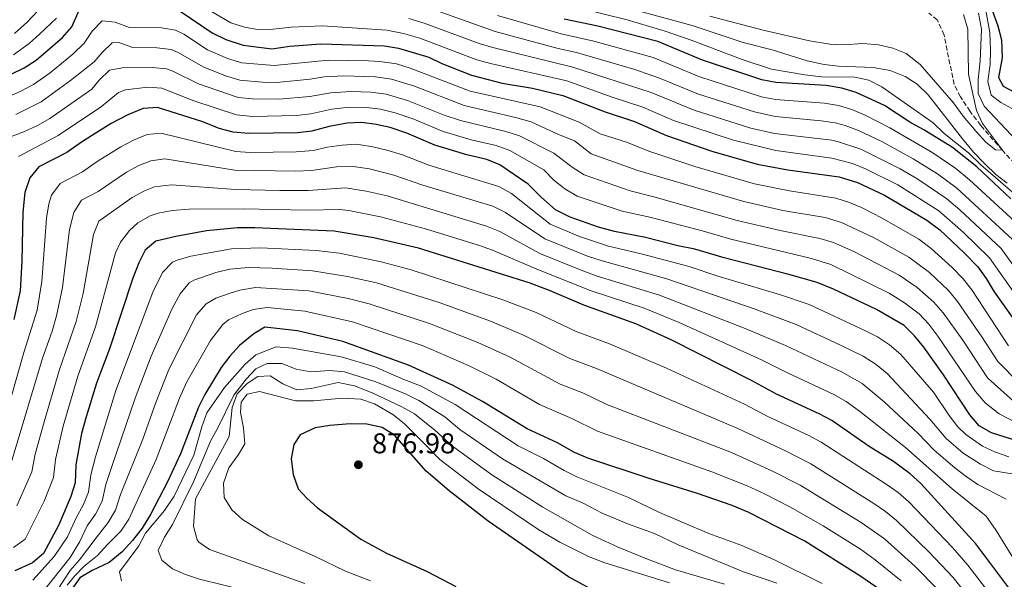
# Model space of a CAD drawing. Units: metres. Extents: x 665328 to 668794, y 4735040 to 4737436.
# Drawn here: x 667284 to 667629, y 4736278 to 4736474 of the extents above; entities that cross this region are included whole.
import ezdxf

# ---------------------------------------------------------------- set-up
doc = ezdxf.new("R2010")
doc.units = ezdxf.units.M
doc.header["$MEASUREMENT"] = 0
doc.linetypes.add('DGN Style 3', pattern=[2.435891, 1.739922, -0.695969])
for name, color, linetype, lineweight in [('Barranco lineal', 142, 'DGN Style 3', 13), ('Cota de punto acotado terreno', 7, 'Continuous', 0), ('Curva de nivel directora', 30, 'Continuous', 30), ('Curva de nivel intermedia', 30, 'Continuous', 0), ('Punto acotado terreno (símbolo)', 7, 'Continuous', 0)]:
    doc.layers.add(name, color=color, linetype=linetype, lineweight=lineweight)
doc.styles.add('Style-Arial', font='arial.ttf')

# ---------------------------------------------------------------- blocks, each defined once
blk = doc.blocks.new('5PATER')
at = {"layer": 'Punto acotado terreno (símbolo)', "linetype": 'Continuous', "lineweight": 0}
h = blk.add_hatch(color=51, dxfattribs=at)
edge = h.paths.add_edge_path()
edge.add_ellipse((0, 0), major_axis=(-0.11, -0.111), ratio=0.999422, start_angle=0, end_angle=360)

msp = doc.modelspace()

# ---------------------------------------------------------------- linework, layer by layer
at = {"layer": 'Barranco lineal', "color": 142, "linetype": 'DGN Style 3', "lineweight": 13}
msp.add_polyline3d([(667635.97, 4736419.73, 735.22), (667628.39, 4736428.03, 735), (667620.76, 4736436.7, 734.4), (667617.06, 4736441.63, 734.13), (667613.68, 4736446.76, 733.95), (667611.47, 4736451.08, 733.8), (667607.91, 4736468.42, 731.01), (667605.56, 4736473.74, 730.48), (667602.54, 4736476.1, 730.33)], dxfattribs=at)
at = {"layer": 'Curva de nivel directora', "color": 30, "linetype": 'Continuous', "lineweight": 30, "flags": 128}
for points, elevation in [([(667622.93, 4736482.35), (667626.83, 4736471.62), (667628.09, 4736466.76), (667628.25, 4736460.42), (667627.06, 4736453.5), (667628.68, 4736450.46), (667637.91, 4736445.57)], 750), ([(667271.1, 4736450.05), (667285.42, 4736456.88), (667289.58, 4736459.65), (667298.89, 4736467.51), (667302.14, 4736471.33), (667305.71, 4736479.49)], 775), ([(667340.12, 4736476.82), (667351.31, 4736469.15), (667356.12, 4736466.84), (667362.18, 4736464.8), (667372.26, 4736463.62), (667378.54, 4736464.51), (667389.46, 4736465.38), (667411.71, 4736464.62), (667416.65, 4736463.82), (667427.28, 4736460.6), (667431.8, 4736458.46), (667442.19, 4736454.31), (667453, 4736451.59), (667463.68, 4736449.82), (667474.24, 4736447.27), (667489.15, 4736441.46), (667499.44, 4736438.13), (667510.58, 4736433.18), (667526.55, 4736427.71), (667542.38, 4736423.18), (667553.14, 4736421.12), (667571.2, 4736418.71), (667577.61, 4736416.78), (667587.02, 4736412.33), (667601.92, 4736403.53), (667606.43, 4736400.11), (667615.02, 4736392.05), (667619.81, 4736387.17), (667622.7, 4736383.08), (667625.48, 4736378.48), (667631.85, 4736369.51)], 775), ([(667631.36, 4736410.98), (667619.43, 4736422.27), (667610.89, 4736428.99), (667600.79, 4736435.22), (667595.87, 4736437.88), (667587.05, 4736443.68), (667577.05, 4736448.24), (667572.11, 4736449.82), (667566.63, 4736450.68), (667548.99, 4736451.74), (667544.09, 4736452.75), (667523.18, 4736459.57), (667507.56, 4736466.11), (667486.49, 4736471.53), (667474.75, 4736473.93)], 750), ([(667636.05, 4736325.43), (667624.54, 4736329.02), (667620.18, 4736331.46), (667616.97, 4736335.31), (667607.68, 4736349.35), (667600.78, 4736359.06), (667597.61, 4736363.04), (667593.91, 4736366.57), (667584.21, 4736372.23), (667569.2, 4736379.39), (667563.46, 4736381.65), (667553.53, 4736384.55), (667530.82, 4736390.32), (667520.57, 4736393.35), (667514.61, 4736394.55), (667503.3, 4736397.47), (667492.39, 4736399.55), (667486.77, 4736401.12), (667476.85, 4736404.64), (667471.68, 4736407.21), (667466.65, 4736411.59), (667462.1, 4736416.15), (667452.2, 4736422.89), (667447.59, 4736424.82), (667440.64, 4736426.44), (667429.44, 4736429.81), (667419.6, 4736434), (667413.68, 4736435.98), (667408.78, 4736437.07), (667403.82, 4736437.71), (667398.66, 4736437.51), (667392.33, 4736436.37), (667386.23, 4736434.75), (667381.27, 4736434.14), (667364.17, 4736433.86), (667358.68, 4736434.43), (667353.82, 4736435.62), (667348.05, 4736437.94), (667332.09, 4736443.05), (667327.11, 4736442.67), (667321.73, 4736440.48), (667315.87, 4736437.39), (667305.81, 4736431.12), (667300.36, 4736427.27), (667290.59, 4736422.17), (667287.34, 4736418.38), (667285.61, 4736413.25), (667284.94, 4736406.36), (667284.58, 4736389.22), (667283.99, 4736378.83), (667281.77, 4736368.72)], 800), ([(667633.42, 4736270.93), (667619.01, 4736290.12), (667599.82, 4736311.32), (667596.08, 4736314.63), (667590.15, 4736318.98), (667581.72, 4736324.28), (667568.57, 4736333.29), (667564.16, 4736335.65), (667549.23, 4736342.52), (667540.21, 4736347.53), (667512.27, 4736361.6), (667499.84, 4736367.18), (667481.66, 4736373.77), (667469.64, 4736378.94), (667462.46, 4736381.62), (667423.67, 4736393.67), (667407.97, 4736397.35), (667394.14, 4736399.72), (667366.23, 4736400.84), (667360.14, 4736400.86), (667349.31, 4736399.84), (667338.62, 4736397.87), (667331.54, 4736396.13), (667327.8, 4736393.05), (667325.56, 4736388.58), (667323.54, 4736383.21), (667315.34, 4736358.46), (667310.71, 4736346.46), (667307.11, 4736334.59), (667305.51, 4736328.78), (667303.57, 4736317.81), (667303.32, 4736311.46), (667301.76, 4736306.71), (667297.52, 4736296.76), (667292.15, 4736286.7), (667288.37, 4736283.45), (667282.13, 4736280.62)], 825), ([(667587.36, 4736272.68), (667578.45, 4736278.88), (667559.06, 4736291), (667539.42, 4736301.1), (667533.59, 4736303.53), (667521.53, 4736307.72), (667504.49, 4736312.96), (667482.99, 4736320.18), (667478.4, 4736322.15), (667472.36, 4736325.55), (667461.75, 4736330.41), (667446.14, 4736340.04), (667435.63, 4736345.74), (667420.14, 4736352.76), (667397.1, 4736360.97), (667381.23, 4736364.75), (667369.76, 4736366.02), (667365.88, 4736363.7), (667360.92, 4736359.64), (667357.51, 4736355.91), (667354.49, 4736351.93), (667348.75, 4736342.49), (667346.5, 4736338.02), (667340.26, 4736321.66), (667335.68, 4736311.8), (667329.67, 4736300.44), (667326.76, 4736295.57), (667323.4, 4736291.24), (667319.7, 4736287.3), (667315.15, 4736283.55), (667309.2, 4736280.74), (667304.87, 4736278.18), (667301.84, 4736273.93)], 850), ([(667399.64, 4736332.16), (667392.54, 4736331.62), (667387.37, 4736330.82), (667382.2, 4736328.3), (667379.96, 4736324.95), (667379.05, 4736319.87), (667379.71, 4736314.4), (667381.51, 4736309.4), (667384.54, 4736306.1), (667388.27, 4736302.76), (667403.39, 4736291.77), (667412.41, 4736286.89), (667426.71, 4736280.41), (667436.74, 4736275.13)], 875), ([(667490.86, 4736270.64), (667476.28, 4736278.59), (667448.1, 4736298.05), (667434.41, 4736308.74), (667426.29, 4736315.54), (667415.21, 4736328.25), (667410.94, 4736330.85), (667405.51, 4736332.07), (667399.64, 4736332.16)], 875)]:
    msp.add_lwpolyline(points, dxfattribs=dict(at, elevation=elevation))
at = {"layer": 'Curva de nivel intermedia', "color": 30, "linetype": 'Continuous', "lineweight": 0, "flags": 128}
for points, elevation in [([(667584.35, 4736496.61), (667601.57, 4736493.21), (667612.89, 4736489.69), (667617.31, 4736486.41), (667620.3, 4736482.41), (667622.57, 4736476.96), (667623.94, 4736469.29), (667624.25, 4736463.24), (667624.06, 4736458.25), (667623.28, 4736452.14), (667624.47, 4736447.3), (667627.86, 4736444.78), (667634.21, 4736441.26)], 745), ([(667292.14, 4736478.96), (667286.41, 4736472.92), (667281.98, 4736468.95)], 765), ([(667475.71, 4736452.32), (667448.94, 4736458.41), (667444.13, 4736459.77), (667424.09, 4736467.33), (667418.44, 4736468.98), (667412.55, 4736470.1), (667389.98, 4736471.61), (667379.02, 4736471.11), (667371.66, 4736470.33), (667366.68, 4736470.45), (667362.61, 4736471.13), (667357.86, 4736472.71), (667346.25, 4736479.44)], 770), ([(667631.97, 4736396.8), (667612.43, 4736414.77), (667605.58, 4736419.82), (667597.07, 4736425.07), (667586.06, 4736431.09), (667577.98, 4736434.94), (667573.29, 4736436.71), (667569.76, 4736437.64), (667564.82, 4736438.39), (667548.69, 4736439.87), (667541.48, 4736441.47), (667521.87, 4736447.72), (667508.15, 4736453.31), (667499.5, 4736456.28), (667479.02, 4736462.33), (667472.6, 4736463.74), (667450.53, 4736469.6), (667427.27, 4736477.9)], 760), ([(667635.63, 4736400.43), (667616.87, 4736417.68), (667612.06, 4736421.68), (667604.03, 4736427.12), (667588.88, 4736435.86), (667580.24, 4736440.35), (667575.63, 4736442.31), (667570.94, 4736443.73), (667566, 4736444.52), (667548.84, 4736445.8), (667543.93, 4736446.77), (667521.96, 4736453.85), (667505.94, 4736460.51), (667485.16, 4736466.24), (667473.68, 4736468.83), (667451.32, 4736475.2)], 755), ([(667632.83, 4736412.57), (667620.79, 4736422.98), (667616.51, 4736427.1), (667607.94, 4736433.89), (667604.09, 4736437.62), (667586.11, 4736450.31), (667581.53, 4736452.65), (667576.61, 4736453.6), (667564.94, 4736453.77), (667559.06, 4736454.46), (667547.4, 4736456.5), (667537.12, 4736459.78), (667519.59, 4736466.54), (667510.12, 4736469.76), (667496.83, 4736473.68), (667479.8, 4736477.97)], 745), ([(667630.08, 4736416.53), (667626.08, 4736419.54), (667622.22, 4736423.26), (667618.22, 4736427.37), (667614.37, 4736432), (667602.38, 4736447.48), (667598.44, 4736451.18), (667594.23, 4736453.87), (667589.05, 4736456), (667583.12, 4736457.07), (667570.9, 4736457.48), (667565.93, 4736458.03), (667559.87, 4736459.41), (667547.61, 4736463.26), (667537.53, 4736465.79), (667519.56, 4736471.78), (667501.13, 4736476.76)], 740), ([(667525.82, 4736474.98), (667544.49, 4736470.06), (667560.79, 4736466.41), (667567.84, 4736465.17), (667572.83, 4736465), (667579.5, 4736465.43), (667584.91, 4736464.97), (667590.02, 4736463.76), (667594.69, 4736461.98), (667599.57, 4736458.05), (667611.29, 4736444.65), (667614.62, 4736439.95), (667619.22, 4736434.58), (667622.59, 4736430.89), (667625.92, 4736428.2), (667628.39, 4736428.03), (667621.4, 4736437.38), (667619.29, 4736441.92), (667616.53, 4736454.74), (667616.21, 4736470.42), (667614.74, 4736475.65)], 735), ([(667620, 4736476.12), (667621.03, 4736470.44), (667620.57, 4736459.33), (667619.92, 4736452.88)], 740), ([(667630.49, 4736359.45), (667617.68, 4736379.07), (667614.57, 4736382.98), (667610.8, 4736386.95), (667603.38, 4736393.65), (667599.03, 4736396.87), (667586.23, 4736404.21), (667578.99, 4736407.97), (667574.78, 4736409.75), (667570.02, 4736411.3), (667553.79, 4736413.77), (667541.48, 4736416.27), (667520.58, 4736422.31), (667504.4, 4736427.68), (667496.91, 4736430.73), (667487.39, 4736433.82), (667480.01, 4736437.85), (667466.26, 4736443.25), (667441.8, 4736448.75), (667420.73, 4736456.84), (667415.95, 4736458.29), (667410.11, 4736459.14), (667406.13, 4736459.37), (667392.11, 4736459.65), (667373.06, 4736457.71), (667361.7, 4736458.69), (667356.7, 4736460.18), (667349.71, 4736463.21), (667341.38, 4736468.76), (667338.51, 4736470.07), (667333.57, 4736470.88), (667322.29, 4736471.09), (667317.3, 4736472.94), (667312.69, 4736473.4), (667309.28, 4736469.78), (667306.45, 4736465.58), (667302.49, 4736461.66), (667294.51, 4736455.21), (667288.7, 4736451.13), (667283.97, 4736448.64), (667274.62, 4736444.55)], 780), ([(667296.79, 4736474.28), (667290.73, 4736468.76), (667287.12, 4736465.42), (667281.66, 4736461.47)], 770), ([(667633.87, 4736385.29), (667627.93, 4736393.6), (667613.5, 4736407.21), (667608.92, 4736411.03), (667598.7, 4736417.92), (667592.53, 4736421.49), (667578.7, 4736428.39), (667570.95, 4736431.04), (667568.59, 4736431.55), (667548.53, 4736433.93), (667540.18, 4736435.83), (667520.28, 4736442.13), (667505.25, 4736448.25), (667477.74, 4736457.2), (667449.73, 4736464.01), (667444.94, 4736465.44), (667425.68, 4736472.61), (667420.23, 4736474.15)], 765), ([(667634.26, 4736346.41), (667626.73, 4736354), (667621.2, 4736362.65), (667612.66, 4736375.06), (667609.49, 4736378.92), (667602.85, 4736385.2), (667595.59, 4736390.56), (667583.46, 4736397.29), (667571.95, 4736402.73), (667566.18, 4736404.45), (667551.36, 4736406.98), (667537.76, 4736410.04), (667500.56, 4736420.95), (667484.23, 4736426.73), (667478.33, 4736431.34), (667472.74, 4736433.51), (667463.17, 4736437.99), (667457.69, 4736439.55), (667439.65, 4736443.74), (667422.25, 4736450.45), (667414.16, 4736452.99), (667408.54, 4736453.78), (667397.5, 4736454.08), (667390.61, 4736453.78), (667385.68, 4736452.95), (667373.86, 4736451.8), (667368.87, 4736451.85), (667361.07, 4736452.59), (667355.99, 4736454.1), (667348.1, 4736457.28), (667339.45, 4736462.24), (667336.91, 4736463.31), (667331.95, 4736463.98), (667323.5, 4736463.99), (667318.55, 4736465.8), (667316.3, 4736465.72), (667312.74, 4736462.25), (667309.98, 4736458.99), (667301.7, 4736452.43), (667291.4, 4736445.04), (667282.45, 4736440.57)], 785), ([(667632.43, 4736339.94), (667623.17, 4736348.25), (667614.45, 4736361.49), (667607.65, 4736371.06), (667604.39, 4736374.84), (667598.49, 4736379.94), (667592.15, 4736384.25), (667576.33, 4736392.57), (667569.12, 4736395.7), (667564.33, 4736397.15), (667550.47, 4736399.92), (667535.44, 4736403.46), (667506.21, 4736411.75), (667497.84, 4736413.81), (667481.77, 4736419.37), (667477.56, 4736422.05), (667471.06, 4736427), (667459.07, 4736433.11), (667454.31, 4736434.63), (667438.39, 4736438.45), (667432.68, 4736440.35), (667419.8, 4736445.52), (667412.37, 4736447.68), (667406.97, 4736448.42), (667399.98, 4736448.62), (667392.9, 4736448.19), (667385.53, 4736446.84), (667374.67, 4736445.88), (667365.42, 4736446), (667360.44, 4736446.49), (667346.5, 4736451.34), (667337.55, 4736455.78), (667335.3, 4736456.56), (667330.32, 4736457.09), (667319.71, 4736456.88), (667315.32, 4736456.08), (667311.75, 4736452.63), (667309.08, 4736449.44), (667294.38, 4736439.11), (667290.03, 4736436.66), (667285.47, 4736434.58), (667278.79, 4736432.02)], 790), ([(667642, 4736364.63), (667623.87, 4736390.38), (667614.66, 4736399.28), (667606.08, 4736406.81), (667591.73, 4736415.86), (667580.43, 4736421.55), (667575.79, 4736423.41), (667568.59, 4736425.27), (667548.9, 4736427.9), (667534.05, 4736431.53), (667513.1, 4736438.46), (667502.34, 4736443.19), (667491.51, 4736446.68), (667475.71, 4736452.32)], 770), ([(667619.92, 4736452.88), (667619.86, 4736447.88), (667621.96, 4736443.54), (667633.27, 4736431.44)], 740), ([(667455.64, 4736428), (667450.93, 4736429.7), (667442.14, 4736431.71), (667432.34, 4736434.65), (667422.04, 4736438.89), (667415.44, 4736441.19), (667410.35, 4736442.42), (667405.39, 4736443.06), (667399.4, 4736443.11), (667393.31, 4736442.44), (667385.88, 4736440.8), (667380.91, 4736440.23), (667365.47, 4736439.92), (667359.81, 4736440.39), (667344.89, 4736445.4), (667333.7, 4736449.8), (667328.72, 4736450.09), (667320.94, 4736449.19), (667318.53, 4736448.28), (667312.47, 4736443.41), (667297.37, 4736433.19), (667283.43, 4736425.89)], 795), ([(667630.63, 4736320.59), (667625.92, 4736322.21), (667621.4, 4736324.37), (667615.51, 4736328.44), (667612.79, 4736331.17), (667609.74, 4736335.14), (667604.17, 4736343.28), (667592.78, 4736356.42), (667588.84, 4736359.91), (667584.61, 4736362.6), (667580.2, 4736364.91), (667560.61, 4736373.99), (667550.22, 4736377.52), (667528.23, 4736384.01), (667518.52, 4736387.26), (667501.67, 4736391.75), (667490.24, 4736394.39), (667480.15, 4736397.8), (667469.84, 4736402.09), (667456.23, 4736412.88), (667451.85, 4736415.31), (667427.31, 4736422.81), (667417.99, 4736426.42), (667412.5, 4736428.1), (667407.63, 4736429.29), (667401.88, 4736430.11), (667396.91, 4736429.84), (667391.69, 4736429.08), (667386.81, 4736427.96), (667380.82, 4736427.47), (667364.58, 4736427.26), (667359.59, 4736427.59), (667333.4, 4736434.01), (667328.53, 4736433.57), (667323.69, 4736431.61), (667319.26, 4736429.29), (667310.96, 4736424.12), (667305.85, 4736420.43), (667298.03, 4736416.35), (667295.02, 4736412.26), (667294.05, 4736409.21), (667293.2, 4736404.28), (667291.63, 4736382.09), (667289.97, 4736371.95), (667285.26, 4736357.2), (667280.58, 4736340.73)], 805), ([(667633.07, 4736332.68), (667627.27, 4736335.72), (667622.33, 4736339.56), (667618.89, 4736343.54), (667605.72, 4736362.94), (667602.63, 4736367.05), (667599.24, 4736370.73), (667594.07, 4736374.58), (667588.72, 4736377.95), (667568.19, 4736387.99), (667561.5, 4736390.09), (667533.13, 4736396.89), (667523.54, 4736399.72), (667504.76, 4736404.61), (667495.11, 4736406.68), (667479.31, 4736412), (667474.98, 4736414.49), (667471.15, 4736417.56), (667467.64, 4736421.13), (667455.64, 4736428)], 795), ([(667632.54, 4736314.53), (667625.21, 4736315.75), (667620.75, 4736318), (667614.65, 4736321.94), (667608.61, 4736327.04), (667602.93, 4736333.78), (667587.99, 4736349.84), (667584.12, 4736353.01), (667579.52, 4736355.9), (667571.67, 4736359.74), (667556.02, 4736366.97), (667541.7, 4736372.3), (667510.67, 4736383.01), (667488.1, 4736389.24), (667482.89, 4736390.97), (667467.99, 4736396.97), (667454.19, 4736406.24), (667449.68, 4736408.41), (667425.18, 4736415.81), (667414.95, 4736419.34), (667406.48, 4736421.52), (667399.95, 4736422.51), (667394.96, 4736422.26), (667386.12, 4736420.97), (667380.4, 4736420.67), (667359.26, 4736421), (667334.7, 4736424.98), (667329.79, 4736424.36), (667325.65, 4736422.74), (667321.25, 4736420.34), (667311.34, 4736413.58), (667305.47, 4736410.52), (667302.82, 4736406.27), (667301.34, 4736400.3), (667298.84, 4736379.97), (667296.79, 4736370.02), (667295.2, 4736364.62), (667291.84, 4736355.19), (667280.82, 4736318.53)], 810), ([(667629.66, 4736305.74), (667619.79, 4736310.92), (667615.62, 4736313.68), (667611.69, 4736316.78), (667604.44, 4736322.9), (667598.67, 4736328.85), (667586.87, 4736339.89), (667579.18, 4736346.28), (667572.18, 4736350.28), (667552.3, 4736359.63), (667538.22, 4736365.55), (667508.18, 4736377.3), (667485.95, 4736384.08), (667481.25, 4736385.78), (667466.15, 4736391.86), (667452.15, 4736399.56), (667447.54, 4736401.48), (667412.62, 4736412.01), (667405.34, 4736413.74), (667398.01, 4736414.92), (667384.98, 4736413.97), (667375, 4736413.94), (667359.56, 4736414.29), (667337.05, 4736415.96), (667331.09, 4736415.17), (667327.62, 4736413.87), (667323.21, 4736411.47), (667311.62, 4736403.18), (667309.74, 4736398.54), (667306.03, 4736377.86), (667303.61, 4736368.08), (667297.8, 4736351.2), (667292.36, 4736332.89), (667289.3, 4736321.5), (667288.04, 4736315.31), (667282.83, 4736303.43)], 815), ([(667638.79, 4736274.31), (667626.15, 4736294.76), (667622.66, 4736299.78), (667610.73, 4736309.34), (667594.41, 4736323.91), (667578.31, 4736336.59), (667573.64, 4736339.95), (667569.29, 4736342.43), (667553.22, 4736349.89), (667543.9, 4736354.63), (667515.02, 4736367.63), (667502.79, 4736372.65), (667483.81, 4736378.93), (667464.3, 4736386.74), (667450.13, 4736392.83), (667445.43, 4736394.53), (667426.11, 4736400.51), (667410.3, 4736404.68), (667399.28, 4736406.98), (667396.08, 4736407.32), (667384.56, 4736407.05), (667362.24, 4736407.56), (667343.22, 4736407.34), (667337.31, 4736406.91), (667332.43, 4736405.96), (667329.58, 4736405), (667325.23, 4736402.57), (667322.31, 4736399.89), (667319.13, 4736395.88), (667317.44, 4736392.14), (667310.43, 4736366.15), (667304.25, 4736348.83), (667299.04, 4736331.34), (667296.43, 4736319.65), (667295.68, 4736313.38), (667292.39, 4736305.03), (667285.8, 4736291.8), (667281.64, 4736288.89)], 820), ([(667624.82, 4736271.56), (667616.27, 4736282.68), (667610.88, 4736288.83), (667595.55, 4736304.83), (667591.78, 4736308.11), (667587.67, 4736311), (667564.89, 4736325.75), (667560.47, 4736328.09), (667546.1, 4736334.72), (667537.94, 4736339.06), (667510.66, 4736351.69), (667490.58, 4736360.22), (667478.89, 4736364.54), (667464.94, 4736371.16), (667453.27, 4736375.63), (667421.08, 4736386.16), (667410.57, 4736388.96), (667395.97, 4736391.92), (667387.81, 4736392.87), (667368.28, 4736393.83), (667358.08, 4736393.52), (667343.8, 4736390.97), (667339, 4736389.56), (667337.42, 4736388.83), (667333.92, 4736385.24), (667330.53, 4736378.25), (667317.51, 4736343.84), (667310.38, 4736320.56), (667308.79, 4736314.34), (667308.01, 4736308.28), (667306.11, 4736303.66), (667303.61, 4736299.27), (667300.55, 4736292.63), (667295.96, 4736285.63), (667288.41, 4736277.38)], 830), ([(667602.56, 4736287.36), (667591.27, 4736298.34), (667587.39, 4736301.5), (667583.25, 4736304.31), (667561.21, 4736318.2), (667552.29, 4736322.73), (667535.67, 4736330.59), (667486.03, 4736351.55), (667476.66, 4736355.06), (667460.24, 4736363.38), (667448.86, 4736368.16), (667431.21, 4736374.53), (667408.91, 4736381.52), (667398.72, 4736383.77), (667386.48, 4736385.81), (667372.4, 4736386.72), (667363.99, 4736386.92), (667357.49, 4736386.31), (667352.63, 4736385.15), (667344.84, 4736382.49), (667343.29, 4736381.53), (667340.1, 4736377.68), (667337.28, 4736372.63), (667329.98, 4736355.86), (667324.31, 4736341.22), (667316.12, 4736317.27), (667314.01, 4736310.86), (667312.7, 4736305.1), (667310.42, 4736300.52), (667307.48, 4736296.46), (667304.86, 4736290.9), (667301.51, 4736285.36), (667291.09, 4736272.25)], 835), ([(667605.81, 4736274.02), (667597.7, 4736282.28), (667587, 4736291.86), (667578.82, 4736297.61), (667557.53, 4736310.66), (667547.5, 4736315.76), (667533.4, 4736322.11), (667489.73, 4736338.98), (667481.47, 4736342.88), (667473.35, 4736346.09), (667455.54, 4736355.6), (667444.45, 4736360.69), (667427.52, 4736367.27), (667406.39, 4736374.24), (667398.96, 4736376.07), (667385.15, 4736378.73), (667366.52, 4736379.98), (667361.03, 4736379), (667357.29, 4736377.79), (667352.54, 4736376.22), (667349.17, 4736374.24), (667345.87, 4736370.39), (667336.15, 4736351.18), (667331.51, 4736339.67), (667327, 4736326.83), (667319.23, 4736307.39), (667317.38, 4736301.93), (667314.88, 4736297.6), (667310.59, 4736292.28), (667304.84, 4736284.48), (667301.51, 4736280.75), (667294.85, 4736270.58)], 840), ([(667592.85, 4736277.21), (667583.82, 4736284.54), (667578.61, 4736288.21), (667565.55, 4736296.48), (667553.85, 4736303.12), (667544.96, 4736307.7), (667538.88, 4736310.43), (667526.45, 4736315.4), (667486.36, 4736329.58), (667477.39, 4736334), (667466.03, 4736338.92), (667450.84, 4736347.82), (667441.43, 4736352.53), (667425.32, 4736359.45), (667400.47, 4736367.97), (667383.84, 4736371.62), (667370.64, 4736372.92), (667365.74, 4736372.27), (667361.58, 4736370.75), (667357.06, 4736368.56), (667355.04, 4736366.94), (667350.72, 4736361.37), (667342.45, 4736346.84), (667339.91, 4736341.18), (667331.7, 4736319.63), (667322.07, 4736298.75), (667319.31, 4736294.57), (667314.58, 4736289.92), (667311.15, 4736286.07), (667306.45, 4736282.35), (667303.01, 4736278.78), (667300.44, 4736275.63)], 845), ([(667565.23, 4736276.28), (667548.5, 4736284.48), (667537.03, 4736289.51), (667525.49, 4736293.78), (667508.11, 4736301.12), (667497.25, 4736306.34), (667479.18, 4736313.57), (667474.71, 4736315.81), (667467.51, 4736320.05), (667458.55, 4736324.5), (667436.54, 4736338.96), (667424.33, 4736345.51), (667418.48, 4736347.74), (667408.37, 4736352.2), (667396.58, 4736355.62), (667379.43, 4736358.67), (667373.8, 4736359.12), (667366.66, 4736356.31), (667362.86, 4736353.05), (667355.59, 4736344.86), (667349.43, 4736335.98), (667347.65, 4736331.11), (667344.93, 4736321.14), (667337.96, 4736306.84), (667334.56, 4736301.86)], 855), ([(667549.34, 4736276.37), (667537.59, 4736280.28), (667514.7, 4736289.76), (667506.39, 4736293.77), (667497.28, 4736296.99), (667488.06, 4736300.87), (667481.38, 4736304.35), (667475.37, 4736306.95), (667453.14, 4736319.93), (667438.2, 4736330.24), (667432.89, 4736334.59), (667423.82, 4736340.32), (667419.33, 4736342.51), (667408.67, 4736346.91), (667397.71, 4736350.42), (667392.4, 4736350.81), (667385.86, 4736350.41), (667380.82, 4736351.29), (667375.73, 4736353.26), (667370.63, 4736353.36), (667366.66, 4736351.42), (667363.21, 4736347.8), (667358.94, 4736342.27), (667353.23, 4736330.52)], 860), ([(667530.9, 4736276.04), (667513.78, 4736281.07), (667503.35, 4736284.94), (667493.68, 4736289), (667484.6, 4736293.19), (667467.29, 4736302.95), (667449.32, 4736314.34), (667435.57, 4736324.35), (667429.35, 4736329.92), (667422.24, 4736335.71), (667417.87, 4736338.14), (667407.46, 4736343.08), (667401.21, 4736345.46), (667395.49, 4736346.69), (667386.04, 4736344.61), (667381.05, 4736344.08), (667376.11, 4736346.17), (667371.6, 4736349.02), (667367.27, 4736348.71), (667363.57, 4736346.3), (667360.02, 4736342.63), (667358.37, 4736337.91), (667357.26, 4736327.68), (667345.51, 4736305.93), (667344.73, 4736296.37), (667346, 4736291.57), (667346.63, 4736290.7), (667350.41, 4736288.11), (667383.85, 4736276.27)], 865), ([(667511.71, 4736276.41), (667488.58, 4736283.6), (667483.25, 4736285.66), (667473.23, 4736290.71), (667465.81, 4736295.02), (667444.52, 4736309.45), (667431.12, 4736319.71), (667425.04, 4736325.89), (667418.62, 4736332.3), (667414.7, 4736335.4), (667408.18, 4736339.15), (667403.44, 4736340.8), (667397.06, 4736341.13), (667386.81, 4736340.18), (667380.48, 4736340.27), (667367.9, 4736343.48), (667363.54, 4736342.59), (667361.51, 4736339.73), (667361.3, 4736336.11), (667362.35, 4736330.74), (667362.74, 4736325.14), (667360.6, 4736321.37), (667357.21, 4736316.8), (667355.28, 4736311.41), (667355.55, 4736306.41), (667358.23, 4736302), (667361.99, 4736298.7), (667371.23, 4736292.93), (667387.46, 4736285.72), (667398.09, 4736280.56), (667406.82, 4736277.17)], 870), ([(667353.23, 4736330.52), (667350.71, 4736326.08), (667344.78, 4736311.79), (667337.35, 4736296.86), (667334.62, 4736292.51), (667332.37, 4736287.84), (667333.69, 4736284.45), (667337.36, 4736281.38), (667341.92, 4736279.34), (667346.92, 4736277.74), (667363.96, 4736273.59)], 860), ([(667334.56, 4736301.86), (667327.98, 4736293.91), (667325.61, 4736289.39), (667318.86, 4736280.34), (667319.52, 4736277.15)], 855), ([(667619.13, 4736268.13), (667611.06, 4736278.36), (667602.56, 4736287.36)], 835)]:
    msp.add_lwpolyline(points, dxfattribs=dict(at, elevation=elevation))

# ---------------------------------------------------------------- block references
at = {"layer": 'Punto acotado terreno (símbolo)', "color": 7, "linetype": 'Continuous', "lineweight": 0, "xscale": 10, "yscale": 10, "zscale": 10}
msp.add_blockref('5PATER', (667402.58, 4736317.83, 876.98), dxfattribs=at)

# ---------------------------------------------------------------- texts
at = {"layer": 'Cota de punto acotado terreno', "color": 7, "linetype": 'Continuous', "lineweight": 0, "style": 'Style-Arial'}
msp.add_text('876.98', height=7, dxfattribs=at).set_placement((667407.36, 4736321.83, 876.98))

doc.saveas('drawing.dxf')
